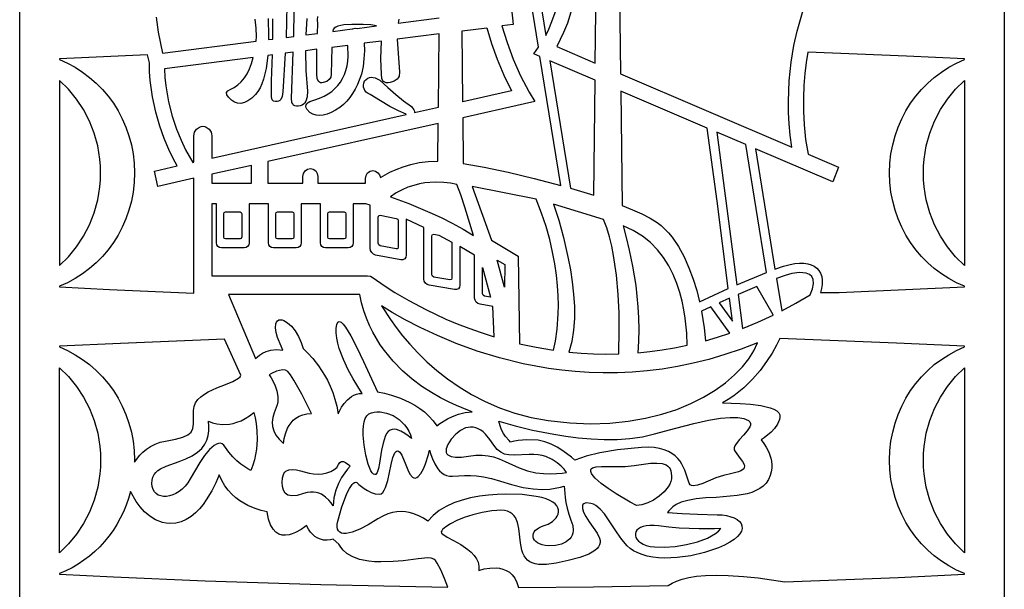
# Model space of a CAD drawing. Extents: x -3 to 213, y 3 to 294.
# Drawn here: x 34 to 54, y 169 to 181 of the extents above; entities that cross this region are included whole.
import ezdxf

# ---------------------------------------------------------------- set-up
doc = ezdxf.new("R2010")
doc.units = 0
doc.layers.add('LAYER_1', color=18, linetype='CONTINUOUS')

msp = doc.modelspace()

# ---------------------------------------------------------------- linework, layer by layer
at = {"layer": 'LAYER_1'}
for points in [[(33.935, 217), (54.382, 217), (54.382, 157), (33.935, 157)], [(45.233, 182.698), (43.758, 189.144), (43.688, 188.875), (43.621, 188.541), (44.858, 180.907), (44.921, 181.038), (44.989, 181.198), (45.057, 181.385), (45.12, 181.599), (45.173, 181.839), (45.213, 182.103), (45.234, 182.39)], [(45.889, 180.333), (45.915, 182.481), (45.545, 182.572), (45.535, 182.238), (45.501, 181.93), (45.448, 181.647), (45.382, 181.392), (45.308, 181.166), (45.23, 180.97), (45.087, 180.676)], [(46.384, 182.367), (46.412, 180.109), (49.967, 178.589), (49.936, 178.836), (49.914, 179.077), (49.903, 179.31), (49.9, 179.537), (49.917, 179.964), (49.957, 180.354), (50.014, 180.701), (50.078, 181), (50.202, 181.433)], [(41.346, 181.107), (41.227, 181.13), (41.066, 181.138), (40.835, 181.138), (40.667, 181.129), (40.545, 181.103), (40.502, 181.083), (40.469, 181.058), (40.448, 181.03), (40.438, 180.996), (40.438, 180.992), (40.839, 181.043), (40.851, 181.049), (40.9, 181.061), (40.944, 181.056)], [(43.137, 179.533), (43.127, 181.004), (43.639, 181.069), (43.735, 180.744), (43.851, 180.415), (43.986, 180.085), (44.145, 179.759)], [(37.553, 178.827), (37.568, 178.903), (37.608, 178.966), (37.667, 179.008), (37.702, 179.019), (37.739, 179.023), (37.777, 179.019), (37.811, 179.008), (37.87, 178.966), (37.91, 178.903), (37.921, 178.866), (37.925, 178.827), (37.925, 178.361), (41.964, 179.269), (41.959, 179.272), (41.801, 179.345), (41.624, 179.437), (41.429, 179.549), (41.215, 179.681), (41.17, 179.705), (41.133, 179.732), (41.106, 179.763), (41.087, 179.797), (41.077, 179.834), (41.076, 179.875), (41.083, 179.919), (41.099, 179.966), (41.129, 179.997), (41.162, 180.02), (41.198, 180.035), (41.236, 180.041), (41.276, 180.039), (41.319, 180.029), (41.413, 179.983), (41.579, 179.829), (41.744, 179.686), (41.909, 179.553), (42.075, 179.432), (42.121, 179.367), (42.131, 179.336), (42.133, 179.307), (42.631, 179.419), (42.643, 180.943), (41.777, 180.833), (41.826, 180.143), (41.814, 180.063), (41.798, 180.03), (41.777, 180.001), (41.715, 179.957), (41.628, 179.93), (41.585, 179.925), (41.549, 179.928), (41.517, 179.938), (41.492, 179.956), (41.472, 179.983), (41.458, 180.017), (41.446, 180.108), (41.433, 180.423), (41.447, 180.791), (41.087, 180.745), (41.093, 180.586), (41.085, 180.426), (41.065, 180.267), (41.033, 180.108), (40.949, 179.891), (40.901, 179.794), (40.847, 179.703), (40.789, 179.62), (40.726, 179.545), (40.659, 179.476), (40.587, 179.415), (40.494, 179.355), (40.405, 179.308), (40.321, 179.275), (40.24, 179.255), (40.164, 179.248), (40.091, 179.255), (40.023, 179.275), (39.959, 179.308), (39.897, 179.375), (39.881, 179.407), (39.876, 179.437), (39.881, 179.465), (39.897, 179.491), (39.923, 179.516), (39.959, 179.539), (40.065, 179.569), (40.164, 179.605), (40.255, 179.647), (40.339, 179.694), (40.414, 179.747), (40.483, 179.805), (40.543, 179.87), (40.597, 179.94), (40.642, 180.015), (40.68, 180.096), (40.71, 180.183), (40.733, 180.276), (40.748, 180.374), (40.755, 180.478), (40.748, 180.702), (40.415, 180.66), (40.405, 180.108), (40.394, 180.043), (40.363, 179.992), (40.312, 179.954), (40.24, 179.93), (40.209, 179.925), (40.182, 179.928), (40.159, 179.938), (40.141, 179.956), (40.116, 180.017), (40.108, 180.108), (40.108, 180.621), (39.872, 180.591), (39.88, 180.183), (39.909, 179.752), (39.906, 179.633), (39.88, 179.543), (39.859, 179.509), (39.832, 179.482), (39.799, 179.463), (39.76, 179.45), (39.718, 179.441), (39.681, 179.44), (39.65, 179.448), (39.624, 179.463), (39.605, 179.488), (39.59, 179.52), (39.579, 179.61), (39.617, 180.559), (39.45, 180.538), (39.397, 179.735), (39.388, 179.642), (39.36, 179.579), (39.339, 179.558), (39.313, 179.544), (39.283, 179.538), (39.248, 179.539), (39.206, 179.543), (39.178, 179.575), (39.165, 179.632), (39.166, 179.716), (39.166, 179.966), (39.185, 180.504), (39.085, 180.491), (39.051, 180.223), (38.998, 179.999), (38.965, 179.903), (38.926, 179.818), (38.883, 179.744), (38.835, 179.681), (38.754, 179.607), (38.676, 179.551), (38.601, 179.515), (38.529, 179.499), (38.461, 179.502), (38.395, 179.524), (38.333, 179.566), (38.273, 179.628), (38.238, 179.678), (38.232, 179.721), (38.255, 179.758), (38.306, 179.788), (38.391, 179.829), (38.468, 179.883), (38.538, 179.948), (38.602, 180.026), (38.658, 180.115), (38.708, 180.216), (38.75, 180.328), (38.786, 180.453), (36.941, 180.219), (36.952, 180.037), (36.971, 179.862), (37.028, 179.532), (37.104, 179.232), (37.193, 178.964), (37.288, 178.732), (37.38, 178.537), (37.53, 178.272), (37.553, 178.277)], [(53.557, 175.702), (53.39, 175.775), (53.229, 175.861), (53.075, 175.959), (52.929, 176.068), (52.792, 176.189), (52.664, 176.319), (52.545, 176.459), (52.436, 176.608), (52.338, 176.765), (52.251, 176.93), (52.176, 177.103), (52.114, 177.282), (52.064, 177.467), (52.028, 177.658), (52.006, 177.854), (51.998, 178.054), (52.006, 178.254), (52.028, 178.449), (52.064, 178.64), (52.114, 178.825), (52.176, 179.004), (52.251, 179.177), (52.338, 179.342), (52.436, 179.5), (52.545, 179.649), (52.664, 179.789), (52.792, 179.919), (52.929, 180.039), (53.075, 180.149), (53.229, 180.247), (53.39, 180.333), (53.557, 180.406), (53.557, 180.42), (52.35, 180.478), (50.302, 180.563), (50.268, 180.35), (50.24, 180.119), (50.219, 179.873), (50.209, 179.612), (50.211, 179.337), (50.226, 179.05), (50.257, 178.752), (50.306, 178.445), (50.939, 178.173), (50.823, 177.871), (49.216, 178.558), (49.619, 176.057), (49.799, 176.119), (49.935, 176.157), (50.034, 176.174), (50.13, 176.181), (50.221, 176.179), (50.305, 176.166), (50.372, 176.146), (50.433, 176.116), (50.486, 176.078), (50.53, 176.029), (50.566, 175.971), (50.59, 175.904), (50.602, 175.827), (50.601, 175.74), (50.589, 175.659), (50.566, 175.57), (50.956, 175.57), (53.557, 175.687)], [(34.76, 180.406), (34.928, 180.333), (35.088, 180.247), (35.242, 180.149), (35.388, 180.039), (35.525, 179.919), (35.654, 179.789), (35.773, 179.649), (35.881, 179.5), (35.979, 179.342), (36.066, 179.177), (36.141, 179.004), (36.204, 178.825), (36.254, 178.64), (36.29, 178.449), (36.312, 178.254), (36.32, 178.054), (36.312, 177.854), (36.29, 177.658), (36.254, 177.467), (36.204, 177.282), (36.141, 177.103), (36.066, 176.93), (35.979, 176.765), (35.881, 176.608), (35.773, 176.459), (35.654, 176.319), (35.525, 176.189), (35.388, 176.068), (35.242, 175.959), (35.088, 175.861), (34.928, 175.775), (34.76, 175.702), (34.76, 175.687), (35.803, 175.637), (37.553, 175.562), (37.553, 175.724), (37.553, 176.192), (37.553, 177.943), (36.802, 177.774), (36.738, 178.094), (37.209, 178.2), (37.125, 178.352), (37.033, 178.542), (36.937, 178.768), (36.844, 179.026), (36.761, 179.315), (36.693, 179.632), (36.647, 179.976), (36.634, 180.156), (36.629, 180.342), (36.589, 180.506), (34.76, 180.42)], [(45.371, 177.739), (45.856, 177.59), (45.885, 179.982), (44.942, 180.385)], [(34.76, 176.133), (34.947, 176.316), (35.114, 176.519), (35.26, 176.74), (35.384, 176.977), (35.483, 177.229), (35.555, 177.493), (35.581, 177.63), (35.6, 177.769), (35.612, 177.91), (35.615, 178.054), (35.612, 178.197), (35.6, 178.339), (35.555, 178.614), (35.483, 178.879), (35.384, 179.13), (35.26, 179.368), (35.114, 179.588), (34.947, 179.791), (34.76, 179.975)], [(53.557, 176.133), (53.37, 176.316), (53.203, 176.519), (53.057, 176.74), (52.934, 176.977), (52.835, 177.229), (52.762, 177.493), (52.736, 177.63), (52.717, 177.769), (52.706, 177.91), (52.702, 178.054), (52.706, 178.197), (52.717, 178.339), (52.762, 178.614), (52.835, 178.879), (52.934, 179.13), (53.057, 179.368), (53.203, 179.588), (53.37, 179.791), (53.557, 179.975)], [(48.054, 175.382), (48.651, 175.653), (48.419, 177.469), (48.213, 178.986), (46.416, 179.755), (46.447, 177.381), (46.662, 177.292), (46.856, 177.203), (47.027, 177.115), (47.17, 177.027), (47.255, 176.963), (47.335, 176.89), (47.412, 176.81), (47.484, 176.722), (47.616, 176.528), (47.733, 176.314), (47.834, 176.087), (47.921, 175.852), (47.994, 175.615)], [(41.425, 177.957), (41.624, 178.068), (41.752, 178.126), (41.896, 178.181), (42.056, 178.23), (42.231, 178.269), (42.42, 178.294), (42.622, 178.302), (42.628, 179.084), (39.089, 178.289), (39.089, 177.839), (39.816, 177.839), (39.816, 177.982), (39.829, 178.046), (39.862, 178.098), (39.912, 178.133), (39.972, 178.146), (40.033, 178.133), (40.082, 178.098), (40.116, 178.046), (40.128, 177.982), (40.128, 177.839), (41.114, 177.839), (41.114, 177.938), (41.127, 178.002), (41.16, 178.054), (41.21, 178.089), (41.27, 178.102), (41.327, 178.091), (41.374, 178.06), (41.408, 178.014)], [(48.828, 175.731), (49.442, 175.988), (49.014, 178.644), (48.413, 178.901)], [(38.75, 177.839), (38.75, 178.212), (37.925, 178.027), (37.925, 177.839)], [(41.634, 177.56), (42.014, 177.418), (42.455, 177.234), (42.686, 177.127), (42.918, 177.011), (43.145, 176.886), (43.362, 176.754), (43.181, 177.346), (43.095, 177.603), (43.015, 177.817), (42.884, 177.842), (42.742, 177.858), (42.561, 177.863), (42.35, 177.846), (42.237, 177.826), (42.119, 177.797), (41.999, 177.757), (41.877, 177.705), (41.755, 177.64)], [(45.022, 174.376), (45.06, 174.559), (45.096, 174.811), (45.118, 175.127), (45.121, 175.307), (45.117, 175.502), (45.104, 175.711), (45.081, 175.932), (45.048, 176.167), (45.001, 176.413), (44.941, 176.671), (44.865, 176.941), (44.773, 177.22), (44.663, 177.51), (43.334, 177.773), (43.735, 176.661), (44.289, 176.324), (44.315, 174.51), (44.662, 174.436)], [(43.763, 175.282), (43.495, 175.328), (43.451, 175.344), (43.415, 175.373), (43.391, 175.411), (43.382, 175.455), (43.382, 176.347), (43.078, 176.525), (43.078, 175.722), (43.069, 175.682), (43.045, 175.652), (43.009, 175.635), (42.965, 175.634), (42.441, 175.723), (42.397, 175.739), (42.362, 175.768), (42.338, 175.807), (42.329, 175.85), (42.329, 176.924), (41.963, 177.097), (41.963, 176.349), (41.954, 176.303), (41.93, 176.269), (41.894, 176.25), (41.85, 176.249), (41.326, 176.35), (41.283, 176.368), (41.247, 176.401), (41.223, 176.444), (41.214, 176.493), (41.214, 177.387), (41.125, 177.414), (40.86, 177.414), (40.86, 176.606), (40.852, 176.564), (40.831, 176.53), (40.798, 176.507), (40.759, 176.498), (40.284, 176.498), (40.244, 176.507), (40.212, 176.53), (40.19, 176.564), (40.182, 176.606), (40.182, 177.414), (39.78, 177.414), (39.78, 176.606), (39.772, 176.564), (39.75, 176.53), (39.718, 176.507), (39.678, 176.498), (39.203, 176.498), (39.164, 176.507), (39.131, 176.53), (39.11, 176.564), (39.102, 176.606), (39.102, 177.414), (38.699, 177.414), (38.699, 176.606), (38.691, 176.564), (38.669, 176.53), (38.637, 176.507), (38.597, 176.498), (38.123, 176.498), (38.083, 176.507), (38.051, 176.53), (38.029, 176.564), (38.021, 176.606), (38.021, 177.414), (37.925, 177.414), (37.925, 175.92), (41.16, 175.92), (41.223, 175.909), (41.276, 175.877), (41.501, 175.718), (41.724, 175.576), (42.015, 175.405), (42.371, 175.217), (42.787, 175.021), (43.017, 174.925), (43.26, 174.83), (43.516, 174.739), (43.785, 174.653)], [(46.375, 174.298), (46.387, 174.805), (46.382, 175.15), (46.364, 175.532), (46.328, 175.933), (46.268, 176.338), (46.229, 176.536), (46.181, 176.728), (46.126, 176.912), (46.062, 177.085), (45.023, 177.407), (45.128, 177.072), (45.227, 176.717), (45.327, 176.28), (45.372, 176.041), (45.41, 175.792), (45.438, 175.539), (45.454, 175.284), (45.455, 175.033), (45.438, 174.789), (45.401, 174.555), (45.341, 174.336), (45.592, 174.314), (45.848, 174.3), (46.109, 174.295)], [(38.209, 177.244), (38.511, 177.244), (38.538, 177.233), (38.549, 177.205), (38.549, 176.725), (38.538, 176.697), (38.511, 176.685), (38.209, 176.685), (38.183, 176.697), (38.172, 176.725), (38.172, 177.205), (38.183, 177.233)], [(39.29, 177.244), (39.592, 177.244), (39.618, 177.233), (39.629, 177.205), (39.629, 176.725), (39.618, 176.697), (39.592, 176.685), (39.29, 176.685), (39.263, 176.697), (39.252, 176.725), (39.252, 177.205), (39.263, 177.233)], [(40.37, 177.244), (40.672, 177.244), (40.699, 177.233), (40.71, 177.205), (40.71, 176.725), (40.699, 176.697), (40.672, 176.685), (40.37, 176.685), (40.344, 176.697), (40.333, 176.725), (40.333, 177.205), (40.344, 177.233)], [(41.422, 177.176), (41.755, 177.112), (41.785, 177.093), (41.797, 177.058), (41.797, 176.516), (41.785, 176.486), (41.771, 176.479), (41.755, 176.478), (41.422, 176.542), (41.392, 176.561), (41.38, 176.596), (41.38, 177.139), (41.392, 177.168)], [(47.799, 174.476), (47.79, 174.725), (47.758, 175.037), (47.73, 175.21), (47.693, 175.39), (47.644, 175.574), (47.582, 175.76), (47.506, 175.945), (47.415, 176.125), (47.307, 176.298), (47.18, 176.461), (47.034, 176.611), (46.867, 176.745), (46.677, 176.86), (46.574, 176.91), (46.464, 176.954), (46.53, 176.715), (46.594, 176.453), (46.663, 176.117), (46.727, 175.72), (46.773, 175.278), (46.786, 175.045), (46.791, 174.807), (46.786, 174.564), (46.769, 174.32), (47.021, 174.345), (47.277, 174.379), (47.536, 174.422)], [(42.537, 176.783), (42.641, 176.765), (42.912, 176.619), (42.912, 175.87), (42.899, 175.844), (42.87, 175.837), (42.537, 175.893), (42.507, 175.91), (42.495, 175.941), (42.495, 176.749), (42.507, 176.776)], [(43.713, 175.477), (43.59, 175.498), (43.561, 175.515), (43.549, 175.545), (43.549, 176.092)], [(43.853, 176.244), (44.013, 176.156), (44.005, 175.68)], [(50.351, 175.524), (50.396, 175.651), (50.417, 175.758), (50.413, 175.845), (50.385, 175.907), (50.336, 175.949), (50.266, 175.974), (50.201, 175.984), (50.13, 175.985), (49.972, 175.964), (49.834, 175.926), (49.651, 175.861), (49.759, 175.191), (50.054, 175.35)], [(49.584, 175.112), (49.241, 175.696), (48.853, 175.53), (48.942, 174.823), (49.262, 174.955), (49.585, 175.104)], [(38.27, 175.528), (38.833, 174.202), (38.871, 174.238), (38.915, 174.273), (38.976, 174.312), (39.055, 174.348), (39.152, 174.375), (39.267, 174.387), (39.401, 174.377), (39.362, 174.458), (39.29, 174.639), (39.261, 174.743), (39.246, 174.841), (39.253, 174.925), (39.267, 174.959), (39.29, 174.985), (39.319, 175.002), (39.351, 175.008), (39.386, 175.005), (39.422, 174.993), (39.499, 174.946), (39.577, 174.871), (39.653, 174.775), (39.722, 174.662), (39.78, 174.537), (39.823, 174.407), (39.921, 174.312), (40.022, 174.202), (40.14, 174.051), (40.264, 173.86), (40.325, 173.75), (40.382, 173.63), (40.435, 173.5), (40.482, 173.36), (40.521, 173.211), (40.55, 173.053), (40.582, 173.121), (40.619, 173.189), (40.672, 173.267), (40.74, 173.344), (40.826, 173.412), (40.875, 173.439), (40.928, 173.459), (40.986, 173.473), (41.049, 173.477), (40.955, 173.624), (40.863, 173.779), (40.759, 173.97), (40.657, 174.184), (40.572, 174.408), (40.54, 174.52), (40.518, 174.628), (40.507, 174.733), (40.509, 174.831), (40.522, 174.909), (40.544, 174.954), (40.573, 174.969), (40.609, 174.956), (40.651, 174.917), (40.699, 174.856), (40.811, 174.675), (40.938, 174.43), (41.076, 174.143), (41.367, 173.514), (41.51, 173.484), (41.659, 173.444), (41.84, 173.381), (42.04, 173.29), (42.142, 173.233), (42.242, 173.167), (42.341, 173.092), (42.434, 173.006), (42.521, 172.911), (42.6, 172.804), (42.66, 172.85), (42.816, 172.949), (42.924, 173.002), (43.048, 173.048), (43.185, 173.082), (43.334, 173.097), (43.241, 173.132), (43.008, 173.225), (42.852, 173.297), (42.677, 173.387), (42.487, 173.495), (42.289, 173.624), (42.086, 173.775), (41.885, 173.948), (41.69, 174.145), (41.508, 174.367), (41.422, 174.488), (41.342, 174.615), (41.266, 174.749), (41.198, 174.891), (41.136, 175.039), (41.081, 175.194), (41.035, 175.357), (40.997, 175.528)], [(48.463, 175.356), (48.736, 174.978), (48.677, 175.452)], [(41.449, 175.293), (41.635, 175.009), (41.752, 174.847), (41.886, 174.676), (42.038, 174.499), (42.206, 174.318), (42.393, 174.136), (42.597, 173.955), (42.82, 173.78), (43.061, 173.611), (43.321, 173.453), (43.6, 173.308), (43.898, 173.179), (44.216, 173.068), (44.554, 172.979), (44.912, 172.914), (45.358, 172.866), (45.783, 172.849), (46.187, 172.861), (46.57, 172.899), (46.931, 172.961), (47.268, 173.044), (47.583, 173.146), (47.873, 173.266), (48.138, 173.399), (48.379, 173.544), (48.593, 173.699), (48.781, 173.861), (48.942, 174.027), (49.075, 174.196), (49.179, 174.364), (49.255, 174.53), (48.916, 174.398), (48.581, 174.283), (48.249, 174.185), (47.921, 174.103), (47.598, 174.036), (47.279, 173.983), (46.964, 173.945), (46.655, 173.919), (46.35, 173.906), (46.052, 173.904), (45.759, 173.913), (45.472, 173.932), (45.192, 173.96), (44.918, 173.997), (44.652, 174.042), (44.392, 174.094), (43.896, 174.216), (43.432, 174.358), (43.002, 174.513), (42.609, 174.677), (42.255, 174.843), (41.942, 175.004), (41.673, 175.156)], [(48.683, 174.728), (48.288, 175.276), (48.096, 175.188), (48.152, 174.84), (48.175, 174.57), (48.428, 174.644)], [(53.557, 169.738), (53.39, 169.811), (53.229, 169.897), (53.075, 169.995), (52.929, 170.104), (52.792, 170.224), (52.664, 170.355), (52.545, 170.495), (52.436, 170.644), (52.338, 170.801), (52.251, 170.966), (52.176, 171.139), (52.114, 171.318), (52.064, 171.503), (52.028, 171.694), (52.006, 171.89), (51.998, 172.09), (52.006, 172.29), (52.028, 172.485), (52.064, 172.676), (52.114, 172.861), (52.176, 173.04), (52.251, 173.213), (52.338, 173.378), (52.436, 173.535), (52.545, 173.684), (52.664, 173.824), (52.792, 173.955), (52.929, 174.075), (53.075, 174.184), (53.229, 174.282), (53.39, 174.368), (53.557, 174.442), (53.557, 174.456), (52.144, 174.524), (49.723, 174.619), (49.652, 174.476), (49.56, 174.314), (49.447, 174.138), (49.312, 173.955), (49.153, 173.772), (48.97, 173.594), (48.762, 173.428), (48.648, 173.351), (48.527, 173.28), (48.713, 173.277), (48.9, 173.269), (49.114, 173.253), (49.329, 173.225), (49.519, 173.181), (49.596, 173.151), (49.657, 173.117), (49.699, 173.077), (49.718, 173.031), (49.719, 172.982), (49.711, 172.933), (49.673, 172.839), (49.612, 172.752), (49.539, 172.674), (49.397, 172.557), (49.33, 172.511), (49.387, 172.439), (49.439, 172.36), (49.493, 172.257), (49.535, 172.135), (49.549, 172.068), (49.555, 171.998), (49.553, 171.924), (49.542, 171.848), (49.518, 171.771), (49.482, 171.692), (49.434, 171.618), (49.373, 171.555), (49.303, 171.503), (49.223, 171.459), (49.136, 171.424), (49.042, 171.395), (48.838, 171.356), (48.399, 171.32), (48.182, 171.308), (47.98, 171.289), (47.808, 171.258), (47.673, 171.217), (47.57, 171.171), (47.496, 171.123), (47.414, 171.04), (47.391, 171.004), (47.69, 170.984), (48.012, 170.97), (48.416, 170.96), (48.521, 170.954), (48.616, 170.941), (48.7, 170.919), (48.773, 170.892), (48.834, 170.858), (48.881, 170.818), (48.915, 170.774), (48.934, 170.726), (48.937, 170.674), (48.923, 170.62), (48.892, 170.563), (48.843, 170.505), (48.774, 170.446), (48.685, 170.387), (48.575, 170.329), (48.444, 170.272), (48.156, 170.175), (47.869, 170.107), (47.589, 170.069), (47.324, 170.061), (47.199, 170.067), (47.08, 170.081), (46.968, 170.102), (46.864, 170.131), (46.77, 170.166), (46.684, 170.209), (46.61, 170.259), (46.547, 170.316), (46.439, 170.444), (46.341, 170.581), (46.165, 170.854), (46.08, 170.975), (45.993, 171.077), (45.9, 171.153), (45.851, 171.178), (45.799, 171.194), (45.709, 171.203), (45.676, 171.198), (45.651, 171.187), (45.633, 171.171), (45.622, 171.149), (45.621, 171.091), (45.645, 171.014), (45.692, 170.921), (45.76, 170.815), (45.847, 170.696), (45.928, 170.579), (45.977, 170.475), (45.987, 170.426), (45.987, 170.38), (45.977, 170.337), (45.956, 170.295), (45.924, 170.255), (45.879, 170.217), (45.822, 170.18), (45.752, 170.144), (45.57, 170.075), (45.328, 170.009), (45.079, 169.956), (44.874, 169.929), (44.71, 169.929), (44.641, 169.94), (44.581, 169.958), (44.529, 169.983), (44.484, 170.016), (44.446, 170.056), (44.414, 170.104), (44.387, 170.16), (44.366, 170.223), (44.338, 170.374), (44.3, 170.677), (44.273, 170.8), (44.23, 170.902), (44.2, 170.944), (44.163, 170.979), (44.118, 171.008), (44.064, 171.03), (44.001, 171.044), (43.927, 171.051), (43.841, 171.05), (43.742, 171.04), (43.537, 171.005), (43.344, 170.957), (43.168, 170.9), (43.013, 170.837), (42.884, 170.772), (42.784, 170.709), (42.718, 170.651), (42.699, 170.625), (42.69, 170.601), (42.696, 170.578), (42.72, 170.553), (42.811, 170.495), (42.943, 170.425), (43.094, 170.34), (43.244, 170.237), (43.311, 170.179), (43.371, 170.115), (43.419, 170.046), (43.454, 169.972), (43.473, 169.891), (43.472, 169.804), (43.583, 169.833), (43.697, 169.852), (43.83, 169.856), (43.901, 169.848), (43.971, 169.831), (44.039, 169.804), (44.104, 169.765), (44.163, 169.711), (44.216, 169.642), (44.26, 169.556), (44.293, 169.451), (45.848, 169.463), (47.403, 169.492), (47.482, 169.539), (47.578, 169.583), (47.693, 169.622), (47.83, 169.656), (47.992, 169.682), (48.18, 169.7), (48.397, 169.706), (48.645, 169.701), (48.966, 169.68), (49.274, 169.648), (49.826, 169.564), (52.18, 169.657), (53.557, 169.723)], [(34.76, 174.442), (34.928, 174.368), (35.088, 174.282), (35.242, 174.184), (35.388, 174.075), (35.525, 173.955), (35.654, 173.824), (35.773, 173.684), (35.881, 173.535), (35.979, 173.378), (36.066, 173.213), (36.141, 173.04), (36.204, 172.861), (36.254, 172.676), (36.29, 172.485), (36.312, 172.29), (36.32, 172.09), (36.319, 172.054), (36.428, 172.193), (36.494, 172.259), (36.569, 172.321), (36.653, 172.377), (36.746, 172.425), (36.85, 172.463), (36.963, 172.489), (37.173, 172.529), (37.325, 172.57), (37.429, 172.617), (37.465, 172.645), (37.493, 172.676), (37.528, 172.751), (37.542, 172.847), (37.545, 173.126), (37.557, 173.208), (37.588, 173.282), (37.636, 173.348), (37.698, 173.408), (37.771, 173.462), (37.852, 173.51), (38.029, 173.593), (38.207, 173.664), (38.364, 173.728), (38.478, 173.791), (38.513, 173.823), (38.528, 173.858), (38.187, 174.605), (36.028, 174.517), (34.76, 174.456)], [(34.76, 174.01), (34.947, 173.827), (35.114, 173.624), (35.26, 173.403), (35.384, 173.166), (35.483, 172.915), (35.555, 172.65), (35.581, 172.514), (35.6, 172.375), (35.612, 172.233), (35.615, 172.09), (35.612, 171.946), (35.6, 171.805), (35.555, 171.529), (35.483, 171.265), (35.384, 171.013), (35.26, 170.776), (35.114, 170.555), (34.947, 170.352), (34.76, 170.169)], [(53.557, 170.169), (53.37, 170.352), (53.203, 170.555), (53.057, 170.776), (52.934, 171.013), (52.835, 171.265), (52.762, 171.529), (52.736, 171.666), (52.717, 171.805), (52.706, 171.946), (52.702, 172.09), (52.706, 172.233), (52.717, 172.375), (52.762, 172.65), (52.835, 172.915), (52.934, 173.166), (53.057, 173.403), (53.203, 173.624), (53.37, 173.827), (53.557, 174.01)], [(39.415, 172.438), (39.43, 172.539), (39.455, 172.64), (39.5, 172.754), (39.532, 172.812), (39.57, 172.868), (39.617, 172.92), (39.672, 172.967), (39.737, 173.006), (39.812, 173.036), (39.898, 173.054), (39.996, 173.06), (39.793, 173.46), (39.631, 173.753), (39.56, 173.865), (39.505, 173.931), (39.454, 173.958), (39.395, 173.964), (39.331, 173.955), (39.268, 173.937), (39.163, 173.89), (39.117, 173.865), (39.159, 173.798), (39.198, 173.726), (39.24, 173.635), (39.275, 173.53), (39.295, 173.416), (39.294, 173.3), (39.282, 173.242), (39.262, 173.185), (39.22, 173.076), (39.192, 172.975), (39.18, 172.88), (39.185, 172.789), (39.21, 172.701), (39.256, 172.614), (39.323, 172.527)], [(38.798, 173.082), (38.824, 172.974), (38.846, 172.855), (38.863, 172.701), (38.868, 172.52), (38.853, 172.318), (38.812, 172.1), (38.779, 171.988), (38.736, 171.875), (38.674, 171.912), (38.531, 172.011), (38.445, 172.081), (38.359, 172.163), (38.278, 172.255), (38.21, 172.358), (38.178, 172.402), (38.143, 172.431), (38.104, 172.443), (38.063, 172.441), (38.019, 172.426), (37.973, 172.399), (37.877, 172.312), (37.776, 172.19), (37.673, 172.043), (37.476, 171.706), (37.426, 171.625), (37.37, 171.554), (37.31, 171.493), (37.246, 171.442), (37.181, 171.402), (37.114, 171.371), (37.049, 171.351), (36.984, 171.34), (36.923, 171.34), (36.866, 171.349), (36.814, 171.368), (36.769, 171.397), (36.732, 171.436), (36.704, 171.485), (36.686, 171.543), (36.68, 171.611), (36.685, 171.679), (36.702, 171.739), (36.729, 171.792), (36.764, 171.837), (36.807, 171.877), (36.857, 171.912), (36.974, 171.971), (37.246, 172.067), (37.386, 172.119), (37.518, 172.182), (37.629, 172.256), (37.716, 172.336), (37.78, 172.421), (37.825, 172.51), (37.852, 172.603), (37.865, 172.7), (37.866, 172.798), (37.857, 172.899), (37.94, 172.87), (38.031, 172.848), (38.149, 172.835), (38.29, 172.841), (38.367, 172.855), (38.448, 172.878), (38.532, 172.91), (38.619, 172.954), (38.708, 173.011)], [(42.074, 172.54), (42.005, 172.598), (41.935, 172.649), (41.85, 172.697), (41.759, 172.728), (41.714, 172.733), (41.67, 172.729), (41.628, 172.714), (41.59, 172.686), (41.555, 172.643), (41.527, 172.585), (41.482, 172.445), (41.45, 172.299), (41.405, 172.028), (41.385, 171.919), (41.361, 171.839), (41.346, 171.813), (41.329, 171.797), (41.308, 171.793), (41.284, 171.801), (41.257, 171.827), (41.23, 171.872), (41.175, 172.01), (41.125, 172.194), (41.088, 172.402), (41.069, 172.614), (41.068, 172.714), (41.075, 172.807), (41.089, 172.89), (41.112, 172.96), (41.145, 173.015), (41.187, 173.053), (41.238, 173.076), (41.295, 173.091), (41.355, 173.097), (41.419, 173.096), (41.553, 173.071), (41.688, 173.016), (41.815, 172.934), (41.874, 172.883), (41.927, 172.826), (41.975, 172.763), (42.016, 172.695), (42.049, 172.62)], [(43.888, 172.899), (44.224, 172.805), (44.583, 172.718), (45.03, 172.629), (45.278, 172.59), (45.536, 172.558), (45.802, 172.534), (46.072, 172.522), (46.341, 172.524), (46.607, 172.542), (46.866, 172.578), (47.115, 172.636), (47.559, 172.758), (47.932, 172.852), (48.24, 172.919), (48.491, 172.961), (48.691, 172.98), (48.85, 172.977), (48.972, 172.955), (49.067, 172.914), (49.099, 172.887), (49.114, 172.856), (49.113, 172.822), (49.1, 172.784), (49.044, 172.702), (48.965, 172.614), (48.881, 172.522), (48.812, 172.432), (48.788, 172.389), (48.775, 172.347), (48.775, 172.307), (48.79, 172.27), (48.898, 172.129), (48.947, 172.062), (48.979, 171.999), (48.985, 171.969), (48.983, 171.942), (48.971, 171.915), (48.948, 171.891), (48.913, 171.869), (48.864, 171.849), (48.721, 171.816), (48.55, 171.777), (48.391, 171.723), (48.12, 171.609), (48.012, 171.571), (47.924, 171.559), (47.889, 171.566), (47.86, 171.583), (47.837, 171.613), (47.821, 171.655), (47.791, 171.763), (47.749, 171.884), (47.688, 172.009), (47.648, 172.069), (47.601, 172.127), (47.545, 172.181), (47.481, 172.231), (47.406, 172.274), (47.32, 172.31), (47.223, 172.337), (47.113, 172.355), (46.989, 172.362), (46.851, 172.358), (46.35, 172.307), (45.981, 172.245), (45.701, 172.174), (45.466, 172.094), (45.394, 172.155), (45.215, 172.287), (45.099, 172.359), (44.972, 172.425), (44.839, 172.476), (44.705, 172.504), (44.467, 172.514), (44.287, 172.5), (44.173, 172.478), (44.13, 172.467), (44.097, 172.5), (44.024, 172.586), (43.982, 172.648), (43.943, 172.721), (43.91, 172.805)], [(45.293, 171.838), (45.243, 171.902), (45.183, 171.966), (45.1, 172.037), (44.992, 172.107), (44.86, 172.166), (44.784, 172.188), (44.702, 172.204), (44.613, 172.212), (44.518, 172.211), (44.201, 172.197), (44.09, 172.201), (44, 172.22), (43.924, 172.256), (43.854, 172.315), (43.782, 172.401), (43.701, 172.519), (43.608, 172.635), (43.559, 172.68), (43.509, 172.716), (43.458, 172.744), (43.405, 172.763), (43.352, 172.775), (43.299, 172.778), (43.246, 172.773), (43.193, 172.76), (43.089, 172.711), (42.99, 172.633), (42.898, 172.526), (42.828, 172.415), (42.794, 172.325), (42.79, 172.287), (42.795, 172.254), (42.808, 172.226), (42.828, 172.202), (42.893, 172.169), (42.987, 172.153), (43.109, 172.156), (43.258, 172.175), (43.408, 172.194), (43.54, 172.196), (43.661, 172.184), (43.776, 172.158), (43.893, 172.119), (44.016, 172.067), (44.31, 171.933), (44.481, 171.87), (44.652, 171.832), (44.816, 171.813), (44.967, 171.809), (45.199, 171.825)], [(40.938, 171.626), (40.981, 171.587), (41.089, 171.504), (41.159, 171.46), (41.237, 171.422), (41.319, 171.395), (41.402, 171.384), (41.441, 171.394), (41.476, 171.423), (41.506, 171.467), (41.533, 171.525), (41.579, 171.669), (41.617, 171.834), (41.652, 172), (41.687, 172.144), (41.727, 172.246), (41.75, 172.274), (41.776, 172.284), (41.802, 172.278), (41.827, 172.26), (41.871, 172.194), (41.952, 171.997), (41.994, 171.893), (42.039, 171.803), (42.09, 171.741), (42.119, 171.725), (42.15, 171.721), (42.182, 171.73), (42.212, 171.75), (42.269, 171.817), (42.319, 171.909), (42.362, 172.013), (42.424, 172.208), (42.448, 172.299), (42.474, 172.208), (42.506, 172.118), (42.553, 172.015), (42.617, 171.915), (42.656, 171.869), (42.699, 171.829), (42.748, 171.796), (42.802, 171.772), (42.861, 171.759), (42.925, 171.758), (43.175, 171.773), (43.296, 171.773), (43.424, 171.764), (43.566, 171.743), (43.73, 171.709), (43.922, 171.659), (44.151, 171.589), (44.388, 171.527), (44.601, 171.494), (44.786, 171.485), (44.943, 171.492), (45.163, 171.529), (45.245, 171.553), (45.247, 171.485), (45.26, 171.319), (45.276, 171.212), (45.301, 171.095), (45.336, 170.972), (45.383, 170.85), (45.422, 170.734), (45.431, 170.629), (45.424, 170.58), (45.41, 170.536), (45.389, 170.494), (45.362, 170.457), (45.287, 170.394), (45.188, 170.348), (45.065, 170.321), (44.92, 170.316), (44.847, 170.322), (44.784, 170.335), (44.73, 170.353), (44.686, 170.377), (44.651, 170.404), (44.625, 170.434), (44.608, 170.467), (44.599, 170.501), (44.599, 170.536), (44.606, 170.571), (44.622, 170.604), (44.645, 170.636), (44.713, 170.69), (44.757, 170.71), (44.809, 170.726), (44.913, 170.762), (45.003, 170.82), (45.073, 170.892), (45.098, 170.932), (45.115, 170.974), (45.124, 171.017), (45.123, 171.061), (45.111, 171.104), (45.089, 171.145), (45.055, 171.186), (45.007, 171.223), (44.946, 171.258), (44.871, 171.289), (44.776, 171.317), (44.659, 171.341), (44.372, 171.376), (44.034, 171.386), (43.853, 171.381), (43.668, 171.366), (43.482, 171.342), (43.299, 171.307), (43.121, 171.261), (42.951, 171.203), (42.792, 171.131), (42.648, 171.045), (42.52, 170.945), (42.413, 170.828), (42.324, 170.887), (42.226, 170.939), (42.098, 170.987), (42.024, 171.006), (41.944, 171.019), (41.859, 171.024), (41.769, 171.02), (41.675, 171.004), (41.577, 170.975), (41.477, 170.932), (41.374, 170.872), (41.175, 170.75), (40.997, 170.657), (40.842, 170.597), (40.715, 170.57), (40.662, 170.57), (40.618, 170.578), (40.581, 170.596), (40.554, 170.623), (40.537, 170.659), (40.528, 170.706), (40.531, 170.762), (40.543, 170.828), (40.628, 171.124), (40.678, 171.267), (40.73, 171.397), (40.784, 171.506), (40.838, 171.585), (40.864, 171.612), (40.889, 171.628), (40.914, 171.633)], [(40.799, 171.97), (40.742, 171.903), (40.684, 171.828), (40.619, 171.729), (40.554, 171.608), (40.498, 171.468), (40.459, 171.312), (40.449, 171.229), (40.446, 171.143), (40.404, 171.204), (40.355, 171.263), (40.287, 171.327), (40.2, 171.383), (40.15, 171.405), (40.095, 171.421), (40.036, 171.43), (39.972, 171.43), (39.903, 171.42), (39.83, 171.399), (39.695, 171.36), (39.588, 171.35), (39.507, 171.367), (39.448, 171.407), (39.411, 171.466), (39.391, 171.542), (39.386, 171.63), (39.394, 171.728), (39.418, 171.813), (39.438, 171.843), (39.463, 171.866), (39.524, 171.893), (39.598, 171.899), (39.681, 171.89), (39.77, 171.871), (39.948, 171.823), (40.037, 171.807), (40.131, 171.803), (40.225, 171.811), (40.315, 171.829), (40.397, 171.857), (40.468, 171.895), (40.522, 171.943), (40.557, 171.999), (40.585, 172.044), (40.621, 172.062), (40.661, 172.061), (40.701, 172.045), (40.769, 171.997)], [(46.747, 171.15), (46.614, 171.223), (46.321, 171.395), (46.158, 171.501), (46.007, 171.611), (45.886, 171.718), (45.843, 171.769), (45.813, 171.816), (45.798, 171.857), (45.796, 171.889), (45.806, 171.914), (45.829, 171.933), (45.904, 171.954), (46.017, 171.961), (46.325, 171.958), (46.507, 171.964), (46.699, 171.984), (47.037, 172.028), (47.169, 172.033), (47.276, 172.023), (47.36, 171.994), (47.393, 171.971), (47.42, 171.943), (47.442, 171.909), (47.458, 171.868), (47.474, 171.765), (47.471, 171.706), (47.458, 171.648), (47.436, 171.592), (47.405, 171.537), (47.322, 171.434), (47.217, 171.342), (47.1, 171.265), (46.977, 171.205), (46.857, 171.166)], [(34.76, 169.723), (35.886, 169.669), (37.786, 169.589), (40.19, 169.511), (41.495, 169.48), (42.824, 169.459), (42.757, 169.637), (42.682, 169.813), (42.607, 169.956), (42.571, 170.007), (42.538, 170.038), (42.481, 170.061), (42.41, 170.067), (42.21, 170.044), (41.899, 170.004), (41.689, 169.987), (41.437, 169.979), (41.306, 169.982), (41.189, 169.993), (40.992, 170.033), (40.84, 170.091), (40.728, 170.158), (40.65, 170.226), (40.601, 170.285), (40.564, 170.345), (40.446, 170.455), (40.387, 170.439), (40.323, 170.43), (40.245, 170.433), (40.158, 170.456), (40.112, 170.478), (40.066, 170.508), (40.02, 170.547), (39.976, 170.597), (39.933, 170.659), (39.892, 170.733), (39.86, 170.709), (39.779, 170.653), (39.663, 170.589), (39.597, 170.562), (39.528, 170.542), (39.457, 170.532), (39.387, 170.536), (39.318, 170.557), (39.254, 170.597), (39.196, 170.661), (39.146, 170.75), (39.105, 170.868), (39.075, 171.018), (38.952, 171.047), (38.825, 171.087), (38.672, 171.153), (38.507, 171.25), (38.424, 171.312), (38.344, 171.384), (38.267, 171.467), (38.196, 171.561), (38.133, 171.667), (38.078, 171.787), (38.007, 171.621), (37.925, 171.455), (37.811, 171.267), (37.743, 171.172), (37.667, 171.081), (37.584, 170.996), (37.493, 170.921), (37.394, 170.858), (37.288, 170.811), (37.175, 170.783), (37.054, 170.777), (36.974, 170.785), (36.898, 170.8), (36.759, 170.852), (36.637, 170.927), (36.529, 171.019), (36.436, 171.123), (36.357, 171.232), (36.239, 171.444), (36.197, 171.298), (36.148, 171.156), (36.09, 171.018), (36.025, 170.885), (35.953, 170.756), (35.874, 170.633), (35.788, 170.514), (35.695, 170.402), (35.597, 170.295), (35.493, 170.194), (35.383, 170.1), (35.268, 170.013), (35.147, 169.933), (35.023, 169.86), (34.893, 169.795), (34.76, 169.738)], [(48.492, 170.674), (48.362, 170.67), (48.046, 170.667), (47.632, 170.681), (47.414, 170.698), (47.204, 170.726), (47.108, 170.737), (47.023, 170.739), (46.948, 170.732), (46.883, 170.717), (46.829, 170.696), (46.786, 170.67), (46.753, 170.638), (46.731, 170.604), (46.72, 170.567), (46.72, 170.528), (46.73, 170.489), (46.752, 170.451), (46.784, 170.414), (46.828, 170.38), (46.883, 170.349), (46.948, 170.323), (47.026, 170.303), (47.115, 170.29), (47.321, 170.283), (47.549, 170.301), (47.785, 170.34), (48.013, 170.399), (48.217, 170.475), (48.305, 170.52), (48.382, 170.568), (48.445, 170.62)]]:
    msp.add_lwpolyline(points, close=True, dxfattribs=at)
for points in [[(44.147, 181.463), (44.183, 181.138), (43.949, 181.109), (44.055, 180.764), (44.184, 180.417), (44.337, 180.072), (44.518, 179.732), (44.633, 179.535), (44.418, 179.487), (43.139, 179.199), (43.146, 178.249), (43.578, 178.173), (44.077, 178.069), (44.618, 177.941), (45.174, 177.795), (44.74, 180.472), (44.614, 180.526), (44.71, 180.662), (43.626, 187.346)], [(39.48, 181.529), (39.466, 180.869), (39.628, 180.889), (39.629, 180.908), (39.637, 181.41)], [(36.768, 181.286), (36.811, 180.98), (36.898, 180.543), (38.843, 180.79), (38.851, 180.889), (38.849, 181.058), (38.827, 181.245)], [(39.095, 181.258), (39.1, 180.889), (39.099, 180.822), (39.193, 180.834), (39.194, 181.253)], [(39.898, 181.263), (39.878, 180.921), (40.118, 180.951), (40.124, 181.156), (40.121, 181.234), (40.13, 181.3)], [(41.81, 181.245), (41.795, 181.164), (42.646, 181.272)]]:
    msp.add_lwpolyline(points, dxfattribs=at)

doc.saveas('drawing.dxf')
